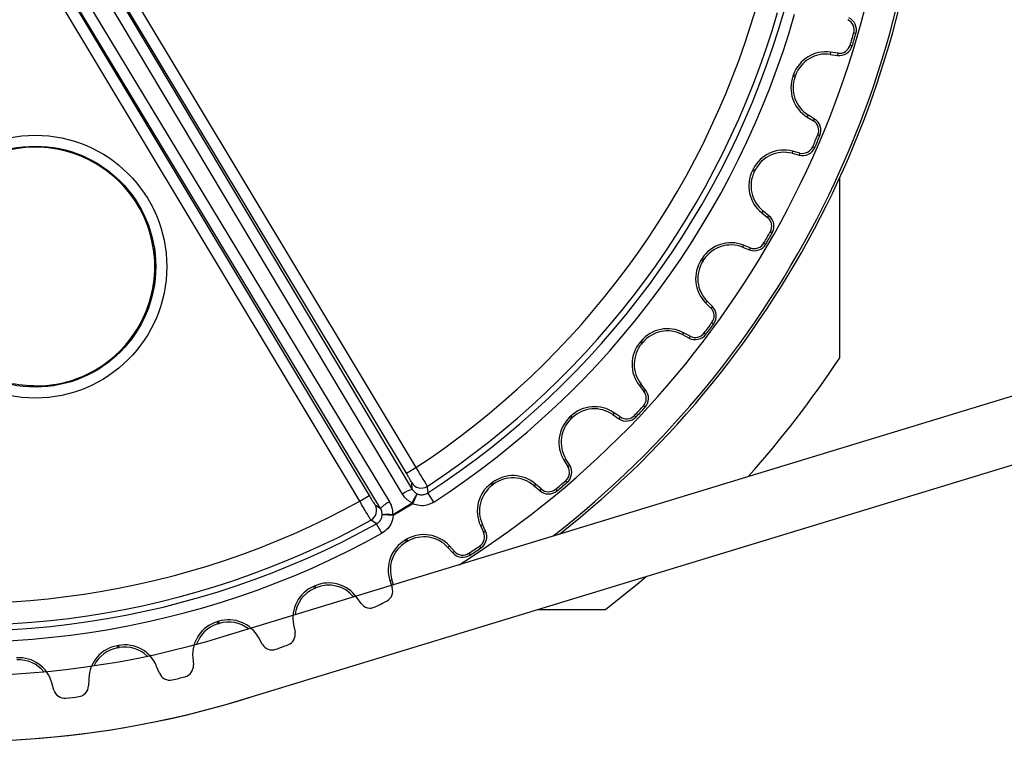
# Model space of a CAD drawing. Units: millimetres. Extents: x -745 to 2000, y -5643 to 2125.
# Drawn here: x 1499 to 1544, y -5344 to -5311 of the extents above; entities that cross this region are included whole.
import ezdxf

# ---------------------------------------------------------------- set-up
doc = ezdxf.new("R2010")
doc.units = ezdxf.units.MM

msp = doc.modelspace()

# ---------------------------------------------------------------- linework, layer by layer
at = {"color": 5, "linetype": 'Continuous', "lineweight": 25}
for p, q in [((1516.205, -5332.371), (1501.32, -5307.447)), ((1501.774, -5307.232), (1516.659, -5332.157)), ((1502.572, -5307.459), (1516.816, -5331.168)), ((1500.6, -5307.88), (1515.615, -5332.726)), ((1516.387, -5331.425), (1502.144, -5307.717)), ((1515.212, -5333.026), (1500.197, -5308.18)), ((1500.451, -5308.733), (1514.695, -5332.442)), ((1514.266, -5332.7), (1500.023, -5308.991)), ((1536.776, -5311.367), (1536.872, -5311.395)), ((1536.608, -5311.932), (1536.704, -5311.961)), ((1535.719, -5312.243), (1535.705, -5312.343)), ((1535.705, -5312.343), (1536.037, -5312.388)), ((1536.051, -5312.289), (1535.719, -5312.243)), ((1536.051, -5312.289), (1536.037, -5312.388)), ((1534.028, -5313.266), (1534.004, -5313.332)), ((1534.004, -5313.332), (1534.098, -5313.366)), ((1534.028, -5313.266), (1534.122, -5313.3)), ((1534.098, -5313.366), (1534.122, -5313.3)), ((1508.091, -5338.851), (1590.318, -5313.785)), ((1508.966, -5341.72), (1596.386, -5315.071)), ((1534.653, -5315.199), (1534.706, -5315.114)), ((1534.99, -5315.29), (1534.706, -5315.114)), ((1534.653, -5315.199), (1534.937, -5315.376)), ((1534.937, -5315.376), (1534.99, -5315.29)), ((1535.139, -5316.006), (1535.231, -5316.045)), ((1533.988, -5316.753), (1533.962, -5316.85)), ((1533.962, -5316.85), (1534.287, -5316.934)), ((1534.312, -5316.837), (1533.988, -5316.753)), ((1534.312, -5316.837), (1534.287, -5316.934)), ((1534.907, -5316.548), (1534.999, -5316.588)), ((1532.189, -5317.573), (1532.158, -5317.635)), ((1532.158, -5317.635), (1532.248, -5317.68)), ((1532.189, -5317.573), (1532.279, -5317.618)), ((1532.248, -5317.68), (1532.279, -5317.618)), ((1536.136, -5326.167), (1536.136, -5317.964)), ((1532.585, -5319.565), (1532.648, -5319.487)), ((1532.585, -5319.565), (1532.848, -5319.774)), ((1532.91, -5319.695), (1532.648, -5319.487)), ((1532.848, -5319.774), (1532.91, -5319.695)), ((1532.974, -5320.423), (1533.062, -5320.472)), ((1532.681, -5320.934), (1532.768, -5320.985)), ((1531.744, -5321.032), (1531.708, -5321.125)), ((1531.708, -5321.125), (1532.02, -5321.246)), ((1532.057, -5321.153), (1531.744, -5321.032)), ((1532.057, -5321.153), (1532.02, -5321.246)), ((1529.863, -5321.637), (1529.824, -5321.696)), ((1529.824, -5321.696), (1529.908, -5321.75)), ((1529.863, -5321.637), (1529.947, -5321.692)), ((1529.908, -5321.75), (1529.947, -5321.692)), ((1530.025, -5323.662), (1530.096, -5323.591)), ((1530.025, -5323.662), (1530.261, -5323.899)), ((1530.332, -5323.829), (1530.096, -5323.591)), ((1530.261, -5323.899), (1530.332, -5323.829)), ((1530.312, -5324.559), (1530.393, -5324.618)), ((1529.019, -5325.021), (1528.972, -5325.11)), ((1529.315, -5325.177), (1529.019, -5325.021)), ((1529.961, -5325.033), (1530.041, -5325.093)), ((1527.08, -5325.404), (1527.035, -5325.457)), ((1527.035, -5325.457), (1527.112, -5325.522)), ((1527.08, -5325.404), (1527.157, -5325.468)), ((1527.112, -5325.522), (1527.157, -5325.468)), ((1528.972, -5325.11), (1529.269, -5325.266)), ((1529.315, -5325.177), (1529.269, -5325.266)), ((1527.006, -5327.434), (1527.085, -5327.372)), ((1527.006, -5327.434), (1527.213, -5327.697)), ((1527.292, -5327.635), (1527.085, -5327.372)), ((1527.213, -5327.697), (1527.292, -5327.635)), ((1527.187, -5328.358), (1527.26, -5328.426)), ((1523.879, -5328.822), (1523.828, -5328.87)), ((1523.828, -5328.87), (1523.897, -5328.943)), ((1523.879, -5328.822), (1523.948, -5328.895)), ((1523.897, -5328.943), (1523.948, -5328.895)), ((1525.85, -5328.667), (1525.793, -5328.75)), ((1525.793, -5328.75), (1526.069, -5328.939)), ((1526.126, -5328.857), (1525.85, -5328.667)), ((1526.126, -5328.857), (1526.069, -5328.939)), ((1526.784, -5328.788), (1526.856, -5328.857)), ((1523.57, -5330.83), (1523.656, -5330.777)), ((1523.57, -5330.83), (1523.745, -5331.115)), ((1523.831, -5331.063), (1523.656, -5330.777)), ((1516.387, -5331.425), (1516.816, -5331.168)), ((1523.745, -5331.115), (1523.831, -5331.063)), ((1523.642, -5331.769), (1523.707, -5331.845)), ((1516.659, -5332.157), (1516.634, -5331.861)), ((1517.336, -5332.021), (1517.341, -5332.08)), ((1517.341, -5332.08), (1517.36, -5332.318)), ((1520.303, -5331.845), (1520.247, -5331.887)), ((1520.247, -5331.887), (1520.307, -5331.968)), ((1520.303, -5331.845), (1520.363, -5331.926)), ((1520.307, -5331.968), (1520.363, -5331.926)), ((1522.278, -5331.92), (1522.212, -5331.996)), ((1522.212, -5331.996), (1522.464, -5332.216)), ((1522.53, -5332.141), (1522.278, -5331.92)), ((1522.53, -5332.141), (1522.464, -5332.216)), ((1523.192, -5332.149), (1523.256, -5332.226)), ((1514.266, -5332.7), (1514.695, -5332.442)), ((1516.682, -5332.816), (1516.885, -5332.36)), ((1517.36, -5332.318), (1517.36, -5332.323)), ((1517.632, -5332.742), (1517.36, -5332.323)), ((1514.963, -5332.865), (1515.212, -5333.026)), ((1515.759, -5333.313), (1516.656, -5332.774)), ((1516.682, -5332.816), (1515.784, -5333.355)), ((1516.682, -5332.816), (1516.656, -5332.774)), ((1514.803, -5333.578), (1514.775, -5333.56)), ((1515.004, -5333.706), (1514.803, -5333.578)), ((1515.784, -5333.355), (1515.286, -5333.321)), ((1515.784, -5333.355), (1515.759, -5333.313)), ((1515.03, -5333.723), (1515.004, -5333.706)), ((1515.272, -5334.159), (1515.03, -5333.723)), ((1519.763, -5333.804), (1519.854, -5333.761)), ((1519.763, -5333.804), (1519.904, -5334.108)), ((1519.995, -5334.065), (1519.854, -5333.761)), ((1516.4, -5334.433), (1516.34, -5334.468)), ((1516.34, -5334.468), (1516.39, -5334.555)), ((1516.4, -5334.433), (1516.45, -5334.52)), ((1519.904, -5334.108), (1519.995, -5334.065)), ((1516.39, -5334.555), (1516.45, -5334.52)), ((1518.353, -5334.737), (1518.279, -5334.804)), ((1518.279, -5334.804), (1518.503, -5335.052)), ((1518.578, -5334.985), (1518.353, -5334.737)), ((1519.725, -5334.745), (1519.781, -5334.828)), ((1518.578, -5334.985), (1518.503, -5335.052)), ((1519.234, -5335.07), (1519.289, -5335.154)), ((1526.994, -5336.4), (1527.318, -5336.126)), ((1512.223, -5336.55), (1512.159, -5336.578)), ((1512.159, -5336.578), (1512.199, -5336.67)), ((1512.199, -5336.67), (1512.263, -5336.642)), ((1512.223, -5336.55), (1512.263, -5336.642)), ((1515.636, -5336.315), (1515.732, -5336.284)), ((1515.636, -5336.315), (1515.741, -5336.634)), ((1515.803, -5336.5), (1515.732, -5336.284)), ((1525.462, -5337.634), (1526.994, -5336.4)), ((1514.322, -5337.351), (1514.128, -5337.079)), ((1522.372, -5337.634), (1525.462, -5337.634)), ((1507.828, -5338.168), (1507.761, -5338.189)), ((1507.761, -5338.189), (1507.791, -5338.285)), ((1507.791, -5338.285), (1507.857, -5338.264)), ((1507.828, -5338.168), (1507.857, -5338.264)), ((1511.246, -5338.331), (1511.313, -5338.66)), ((1509.82, -5339.208), (1509.659, -5338.914)), ((1503.276, -5339.265), (1503.207, -5339.278)), ((1503.207, -5339.278), (1503.225, -5339.376)), ((1503.225, -5339.376), (1503.293, -5339.364)), ((1503.276, -5339.265), (1503.293, -5339.364)), ((1506.651, -5339.824), (1506.68, -5340.158)), ((1505.134, -5340.529), (1505.007, -5340.219)), ((1500.325, -5341.297), (1500.236, -5340.974)), ((1501.914, -5340.773), (1501.904, -5341.108))]:
    msp.add_line(p, q, dxfattribs=at)
for radius in [5.987, 5.487]:
    msp.add_circle((1499.479, -5322.013), radius, dxfattribs=at)
for centre, radius, start, end in [((1496.136, -5299.634), 44, 70.4062, 233.4962), ((1496.136, -5299.634), 43.999, 70.8213, 286.9533), ((1496.136, -5299.634), 40.999, 70.8213, 286.9533), ((1496.136, -5299.634), 42.499, 302.2213, 55.5533), ((1496.136, -5299.634), 43.885, 307.847, 49.9276), ((1496.136, -5299.634), 44, 308.2374, 49.5372), ((1496.136, -5299.634), 37.71, 303.2562, 343.7362), ((1496.136, -5299.634), 38.709, 303.2081, 343.7844), ((1496.136, -5299.634), 38.975, 302.9946, 343.9979), ((1496.136, -5299.634), 39.474, 302.9946, 343.9979), ((1536.286, -5311.226), 0.61, 343.8954, 64.8296), ((1536.286, -5311.226), 0.51, 343.8954, 64.8296), ((1496.136, -5299.634), 42.3, 343.097, 343.8954), ((1496.136, -5299.634), 42.4, 343.097, 343.8954), ((1536.12, -5311.784), 0.61, 262.1629, 343.097), ((1536.12, -5311.784), 0.51, 262.1629, 343.097), ((1535.505, -5313.799), 1.57, 82.1629, 160.1629), ((1535.505, -5313.799), 1.47, 82.1629, 160.1629), ((1535.481, -5313.865), 1.57, 160.1629, 238.1629), ((1535.481, -5313.865), 1.47, 160.1629, 238.1629), ((1534.669, -5315.808), 0.51, 337.2288, 58.1629), ((1534.669, -5315.808), 0.61, 337.2288, 58.1629), ((1496.136, -5299.634), 42.3, 336.4304, 337.2288), ((1496.136, -5299.634), 42.4, 336.4304, 337.2288), ((1499.479, -5322.013), 5.448, 298.4746, 258.5178), ((1499.479, -5322.013), 5.448, 298.4746, 143.4962), ((1533.594, -5318.274), 1.57, 75.4962, 153.4962), ((1533.594, -5318.274), 1.47, 75.4962, 153.4962), ((1534.44, -5316.344), 0.61, 255.4962, 336.4304), ((1534.44, -5316.344), 0.51, 255.4962, 336.4304), ((1533.563, -5318.336), 1.57, 153.4962, 231.4962), ((1533.563, -5318.336), 1.47, 153.4962, 231.4962), ((1532.53, -5320.172), 0.51, 330.5621, 51.4962), ((1532.53, -5320.172), 0.61, 330.5621, 51.4962), ((1496.136, -5299.634), 42.3, 329.7637, 330.5621), ((1496.136, -5299.634), 42.4, 329.7637, 330.5621), ((1531.177, -5322.496), 1.57, 68.8296, 146.8296), ((1532.241, -5320.678), 0.61, 248.8296, 329.7637), ((1532.241, -5320.678), 0.51, 248.8296, 329.7637), ((1531.177, -5322.496), 1.47, 68.8296, 146.8296), ((1531.139, -5322.555), 1.57, 146.8296, 224.8296), ((1531.139, -5322.555), 1.47, 146.8296, 224.8296), ((1529.9, -5324.259), 0.51, 323.8954, 44.8296), ((1529.9, -5324.259), 0.61, 323.8954, 44.8296), ((1496.136, -5299.634), 42.3, 323.097, 323.8954), ((1528.286, -5326.41), 1.57, 62.1629, 140.1629), ((1528.286, -5326.41), 1.47, 62.1629, 140.1629), ((1529.553, -5324.727), 0.51, 242.1629, 323.097), ((1496.136, -5299.634), 42.4, 323.097, 323.8954), ((1528.241, -5326.463), 1.57, 140.1629, 218.1629), ((1529.553, -5324.727), 0.61, 242.1629, 323.097), ((1528.241, -5326.463), 1.47, 140.1629, 218.1629), ((1496.136, -5299.634), 48, 318.2882, 326.4427), ((1526.813, -5328.012), 0.51, 317.2288, 38.1629), ((1526.813, -5328.012), 0.61, 317.2288, 38.1629), ((1524.96, -5329.961), 1.57, 55.4962, 133.4962), ((1524.96, -5329.961), 1.47, 55.4962, 133.4962), ((1496.136, -5299.634), 42.3, 316.4304, 317.2288), ((1496.136, -5299.634), 42.4, 316.4304, 317.2288), ((1524.909, -5330.009), 1.57, 133.4962, 211.4962), ((1524.909, -5330.009), 1.47, 133.4962, 211.4962), ((1526.414, -5328.437), 0.61, 235.4962, 316.4304), ((1526.414, -5328.437), 0.51, 235.4962, 316.4304), ((1523.311, -5331.381), 0.51, 310.5621, 31.4962), ((1523.311, -5331.381), 0.61, 310.5621, 31.4962), ((1521.244, -5333.102), 1.57, 48.8296, 126.8296), ((1521.244, -5333.102), 1.47, 48.8296, 126.8296), ((1496.136, -5299.634), 42.3, 309.7637, 310.5621), ((1517.011, -5333.487), 1.376, 104.799, 125.8247), ((1517.062, -5331.602), 0.5, 211.1219, 303.1391), ((1521.188, -5333.144), 1.57, 126.8296, 204.8296), ((1521.188, -5333.144), 1.47, 126.8296, 204.8296), ((1522.866, -5331.757), 0.61, 228.8296, 309.7637), ((1522.866, -5331.757), 0.51, 228.8296, 309.7637), ((1496.136, -5299.634), 42.4, 309.7637, 310.5621), ((1518.179, -5333.347), 1.627, 142.6786, 159.375), ((1496.136, -5299.634), 37.71, 258.2562, 298.7362), ((1514.533, -5333.121), 0.5, 298.8534, 30.8705), ((1516.222, -5333.961), 1.376, 116.1677, 137.1935), ((1496.136, -5299.634), 38.709, 258.2081, 298.7844), ((1515.55, -5334.927), 1.627, 82.6174, 99.3139), ((1496.136, -5299.634), 38.975, 257.9946, 298.9979), ((1496.136, -5299.634), 39.474, 257.9946, 298.9979), ((1517.129, -5335.826), 1.57, 120.1629, 198.1629), ((1517.189, -5335.791), 1.57, 42.1629, 120.1629), ((1517.189, -5335.791), 1.47, 42.1629, 120.1629), ((1519.441, -5334.322), 0.51, 303.8954, 24.8296), ((1519.441, -5334.322), 0.61, 303.8954, 24.8296), ((1517.129, -5335.826), 1.47, 120.1629, 198.1629), ((1496.136, -5299.634), 42.3, 303.097, 303.8954), ((1496.136, -5299.634), 42.4, 303.097, 303.8954), ((1496.136, -5299.634), 44, 233.4962, 287.3684), ((1518.956, -5334.643), 0.61, 222.1629, 303.097), ((1518.956, -5334.643), 0.51, 222.1629, 303.097), ((1512.785, -5338.018), 1.57, 113.4962, 191.4962), ((1512.785, -5338.018), 1.47, 113.4962, 174.0274), ((1512.849, -5337.99), 1.57, 35.4962, 113.4962), ((1512.849, -5337.99), 1.47, 39.5426, 113.4962), ((1515.257, -5336.793), 0.51, 297.2288, 18.1629), ((1514.737, -5337.055), 0.51, 215.4962, 296.4304), ((1496.136, -5299.634), 42.3, 296.4304, 297.2288), ((1508.216, -5339.692), 1.57, 106.8296, 184.8296), ((1508.216, -5339.692), 1.47, 106.8296, 161.0466), ((1508.283, -5339.671), 1.57, 28.8296, 106.8296), ((1508.283, -5339.671), 1.47, 51.857, 106.8296), ((1510.813, -5338.761), 0.51, 290.5621, 11.4962), ((1503.484, -5340.823), 1.57, 100.1629, 178.1629), ((1503.484, -5340.823), 1.47, 100.1629, 154.3799), ((1503.553, -5340.811), 1.57, 22.1629, 100.1629), ((1503.553, -5340.811), 1.47, 45.9459, 100.1629), ((1510.267, -5338.962), 0.51, 208.8296, 289.7637), ((1496.136, -5299.634), 42.3, 289.7637, 290.5621), ((1498.722, -5341.394), 1.57, 15.4962, 93.4962), ((1498.722, -5341.394), 1.47, 39.2792, 93.4962), ((1506.172, -5340.201), 0.51, 283.8954, 4.8296), ((1505.606, -5340.336), 0.51, 202.1629, 283.097), ((1496.136, -5299.634), 42.3, 283.097, 283.8954), ((1501.394, -5341.091), 0.51, 277.2288, 358.1629), ((1500.816, -5341.161), 0.51, 195.4962, 276.4304), ((1496.136, -5299.634), 42.3, 276.4304, 277.2288)]:
    msp.add_arc(centre, radius, start, end, dxfattribs=at)
for points, knots in [([(1502.076, -5326.802), (1501.911, -5326.884), (1501.184, -5327.247), (1499.912, -5327.542), (1498.841, -5327.408), (1498.394, -5327.352)], [0, 0, 0, 0, 0.146623, 0.644388, 1, 1, 1, 1]), ([(1516.816, -5331.168), (1516.875, -5331.263), (1516.995, -5331.454), (1517.152, -5331.709), (1517.27, -5331.903), (1517.326, -5332), (1517.334, -5332.016), (1517.336, -5332.021)], [0, 0, 0, 0, 0.2222934, 0.4445552, 0.6669077, 0.8892655, 1, 1, 1, 1]), ([(1516.634, -5331.861), (1516.633, -5331.858), (1516.631, -5331.849), (1516.605, -5331.799), (1516.549, -5331.7), (1516.474, -5331.57), (1516.416, -5331.474), (1516.387, -5331.425)], [0, 0, 0, 0, 0.1107, 0.333033, 0.555407, 0.777701, 1, 1, 1, 1]), ([(1516.659, -5332.157), (1516.693, -5332.204), (1516.753, -5332.288), (1516.845, -5332.338), (1516.885, -5332.36)], [0, 0, 0, 0, 0.558723, 1, 1, 1, 1]), ([(1514.695, -5332.442), (1514.709, -5332.466), (1514.753, -5332.538), (1514.823, -5332.654), (1514.894, -5332.766), (1514.946, -5332.845), (1514.957, -5332.858), (1514.963, -5332.865)], [0, 0, 0, 0, 0.111198, 0.333567, 0.555815, 0.777904, 1, 1, 1, 1]), ([(1516.656, -5332.774), (1516.575, -5332.73), (1516.394, -5332.632), (1516.273, -5332.465), (1516.205, -5332.371)], [0, 0, 0, 0, 0.443346, 1, 1, 1, 1]), ([(1516.885, -5332.36), (1516.936, -5332.377), (1517.039, -5332.412), (1517.21, -5332.4), (1517.31, -5332.349), (1517.36, -5332.323)], [0, 0, 0, 0, 0.322178, 0.661003, 1, 1, 1, 1]), ([(1514.775, -5333.56), (1514.765, -5333.546), (1514.746, -5333.518), (1514.649, -5333.357), (1514.514, -5333.128), (1514.378, -5332.894), (1514.294, -5332.748), (1514.266, -5332.7)], [0, 0, 0, 0, 0.2221499, 0.4442373, 0.6664529, 0.8887987, 1, 1, 1, 1]), ([(1515.286, -5333.321), (1515.286, -5333.275), (1515.284, -5333.17), (1515.238, -5333.078), (1515.212, -5333.026)], [0, 0, 0, 0, 0.441277, 1, 1, 1, 1]), ([(1515.615, -5332.726), (1515.666, -5332.829), (1515.757, -5333.015), (1515.758, -5333.221), (1515.759, -5333.313)], [0, 0, 0, 0, 0.556654, 1, 1, 1, 1]), ([(1517.632, -5332.742), (1517.532, -5332.793), (1517.332, -5332.896), (1516.991, -5332.92), (1516.783, -5332.85), (1516.682, -5332.816)], [0, 0, 0, 0, 0.338944, 0.677895, 1, 1, 1, 1]), ([(1515.03, -5333.723), (1515.076, -5333.691), (1515.169, -5333.627), (1515.26, -5333.482), (1515.277, -5333.373), (1515.286, -5333.321)], [0, 0, 0, 0, 0.338997, 0.677822, 1, 1, 1, 1]), ([(1515.784, -5333.355), (1515.767, -5333.461), (1515.731, -5333.677), (1515.55, -5333.967), (1515.365, -5334.095), (1515.272, -5334.159)], [0, 0, 0, 0, 0.322105, 0.661056, 1, 1, 1, 1])]:
    msp.add_open_spline(points, degree=3, knots=knots, dxfattribs=at)

doc.saveas('drawing.dxf')
